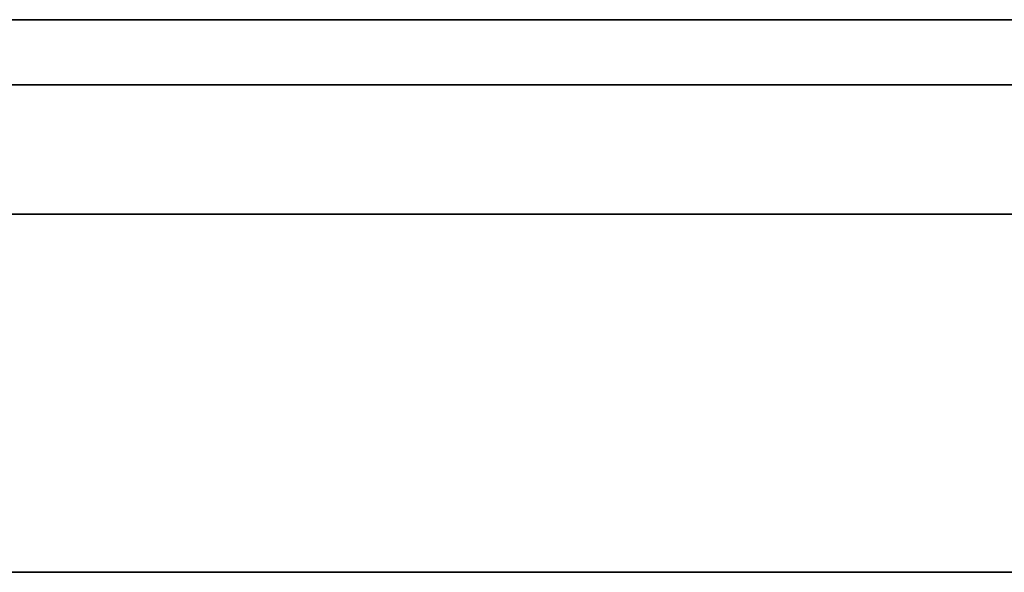
# Model space of a CAD drawing. Units: millimetres. Extents: x -16.7 to 36, y -9.2 to -8.8.
# Drawn here: x 3.1 to 3.1, y -9 to -9 of the extents above; entities that cross this region are included whole.
import ezdxf

# ---------------------------------------------------------------- set-up
doc = ezdxf.new("R2010")
doc.units = ezdxf.units.MM
doc.header["$MEASUREMENT"] = 0
doc.layers.add('Default', color=7, linetype='Continuous', true_color=0x000000)
doc.layers.add('Layer 01', color=7, linetype='Continuous', true_color=0xc80000)

msp = doc.modelspace()

# ---------------------------------------------------------------- linework, layer by layer
at = {"layer": 'Default'}
for p, q in [((3.18, -8.967987, 0.863253), (2.38, -8.967987, 0.863253)), ((2.38, -8.967987, 0.563253), (3.18, -8.967987, 0.563253)), ((3.18, -8.967987, 15.963253), (2.38, -8.967987, 15.963253)), ((2.38, -8.967987, 16.263253), (3.18, -8.967987, 16.263253)), ((3.18, -8.967987, 14.563253), (2.38, -8.967987, 14.563253)), ((2.38, -8.967987, 14.863253), (3.18, -8.967987, 14.863253)), ((3.18, -8.967987, 13.163253), (2.38, -8.967987, 13.163253)), ((2.38, -8.967987, 13.463253), (3.18, -8.967987, 13.463253)), ((3.18, -8.967987, 11.763253), (2.38, -8.967987, 11.763253)), ((2.38, -8.967987, 12.063253), (3.18, -8.967987, 12.063253)), ((3.18, -8.967987, 10.363253), (2.38, -8.967987, 10.363253)), ((2.38, -8.967987, 10.663253), (3.18, -8.967987, 10.663253)), ((3.18, -8.967987, 6.163253), (2.38, -8.967987, 6.163253)), ((2.38, -8.967987, 6.463253), (3.18, -8.967987, 6.463253)), ((3.18, -8.967987, 4.763253), (2.38, -8.967987, 4.763253)), ((2.38, -8.967987, 5.063253), (3.18, -8.967987, 5.063253)), ((3.18, -8.967987, 3.363253), (2.38, -8.967987, 3.363253)), ((2.38, -8.967987, 3.663253), (3.18, -8.967987, 3.663253)), ((3.18, -8.967987, 1.963253), (2.38, -8.967987, 1.963253)), ((2.38, -8.967987, 2.263253), (3.18, -8.967987, 2.263253)), ((3.07, -8.967987, 13.863253), (3.066586, -8.967987, 13.863311)), ((3.066586, -8.967987, 14.163194), (3.07, -8.967987, 14.163253)), ((3.07, -8.967987, 11.063253), (3.066586, -8.967987, 11.063311)), ((3.066586, -8.967987, 11.363194), (3.07, -8.967987, 11.363253)), ((3.07, -8.967987, 9.663253), (3.066586, -8.967987, 9.663311)), ((3.066586, -8.967987, 9.963194), (3.07, -8.967987, 9.963253)), ((3.07, -8.967987, 6.863253), (3.066586, -8.967987, 6.863311)), ((3.066586, -8.967987, 7.163194), (3.07, -8.967987, 7.163253)), ((3.07, -8.967987, 5.463253), (3.066586, -8.967987, 5.463311)), ((3.066586, -8.967987, 5.763194), (3.07, -8.967987, 5.763253)), ((3.07, -8.967987, 4.063253), (3.066586, -8.967987, 4.063311)), ((3.066586, -8.967987, 4.363194), (3.07, -8.967987, 4.363253)), ((3.07, -8.967987, 2.663253), (3.066586, -8.967987, 2.663311)), ((3.066586, -8.967987, 2.963194), (3.07, -8.967987, 2.963253)), ((3.07, -8.967987, 1.263253), (3.066586, -8.967987, 1.263311)), ((3.066586, -8.967987, 1.563194), (3.07, -8.967987, 1.563253)), ((3.87, -8.967987, 15.263253), (3.07, -8.967987, 15.263253)), ((3.07, -8.967987, 15.563253), (3.87, -8.967987, 15.563253)), ((3.87, -8.967987, 13.863253), (3.07, -8.967987, 13.863253)), ((3.07, -8.967987, 14.163253), (3.87, -8.967987, 14.163253)), ((3.87, -8.967987, 12.463253), (3.07, -8.967987, 12.463253)), ((3.07, -8.967987, 12.763253), (3.87, -8.967987, 12.763253)), ((3.87, -8.967987, 11.063253), (3.07, -8.967987, 11.063253)), ((3.07, -8.967987, 11.363253), (3.87, -8.967987, 11.363253)), ((3.87, -8.967987, 9.663253), (3.07, -8.967987, 9.663253)), ((3.07, -8.967987, 9.963253), (3.87, -8.967987, 9.963253)), ((3.87, -8.967987, 6.863253), (3.07, -8.967987, 6.863253)), ((3.07, -8.967987, 7.163253), (3.87, -8.967987, 7.163253)), ((3.87, -8.967987, 5.463253), (3.07, -8.967987, 5.463253)), ((3.07, -8.967987, 5.763253), (3.87, -8.967987, 5.763253)), ((3.87, -8.967987, 4.063253), (3.07, -8.967987, 4.063253)), ((3.07, -8.967987, 4.363253), (3.87, -8.967987, 4.363253)), ((3.87, -8.967987, 2.663253), (3.07, -8.967987, 2.663253)), ((3.07, -8.967987, 2.963253), (3.87, -8.967987, 2.963253)), ((3.87, -8.967987, 1.263253), (3.07, -8.967987, 1.263253)), ((3.07, -8.967987, 1.563253), (3.87, -8.967987, 1.563253)), ((3.108886, -8.979245, 18.708866), (2.384777, -8.979245, 18.708866)), ((2.384777, -8.979245, 18.995642), (3.108886, -8.979245, 18.995642)), ((3.121712, -8.979245, 18.298867), (3.108886, -8.979245, 18.330121)), ((3.108886, -8.979245, 18.330121), (3.108886, -8.979245, 18.708866)), ((3.108886, -8.979245, 18.995642), (3.108886, -8.979245, 19.768704)), ((3.108886, -8.979245, 19.768704), (3.121712, -8.979245, 19.799958)), ((3.152686, -8.979245, 18.285872), (3.121712, -8.979245, 18.298867)), ((3.121712, -8.979245, 19.799958), (3.152686, -8.979245, 19.812953)), ((16.7, -9), (-16.7, -9)), ((-16.7, -9, 16.9), (16.7, -9, 16.9)), ((16.7, -9, -16.9), (-16.7, -9, -16.9))]:
    msp.add_line(p, q, dxfattribs=at)
at = {"layer": 'Layer 01'}
for p, q in [((3.0493, -8.971752, -8.433744), (3.112457, -8.971752, -8.471493)), ((3.083804, -8.971752, -8.850402), (3.060151, -8.971752, -8.844172)), ((3.107649, -8.971752, -8.855847), (3.083804, -8.971752, -8.850402)), ((3.131661, -8.971752, -8.860502), (3.107649, -8.971752, -8.855847)), ((3.112457, -8.971752, -8.471493), (3.25279, -8.971752, -8.510336)), ((3.108886, -8.979245, 8.033525), (2.384777, -8.979245, 8.033525)), ((2.384777, -8.979245, 8.320301), (3.108886, -8.979245, 8.320301)), ((3.121712, -8.979245, 7.623526), (3.108886, -8.979245, 7.65478)), ((3.108886, -8.979245, 7.65478), (3.108886, -8.979245, 8.033525)), ((3.108886, -8.979245, 8.320301), (3.108886, -8.979245, 9.093363)), ((3.108886, -8.979245, 9.093363), (3.121712, -8.979245, 9.124617)), ((3.152686, -8.979245, 7.610531), (3.121712, -8.979245, 7.623526)), ((3.121712, -8.979245, 9.124617), (3.152686, -8.979245, 9.137612))]:
    msp.add_line(p, q, dxfattribs=at)

doc.saveas('drawing.dxf')
